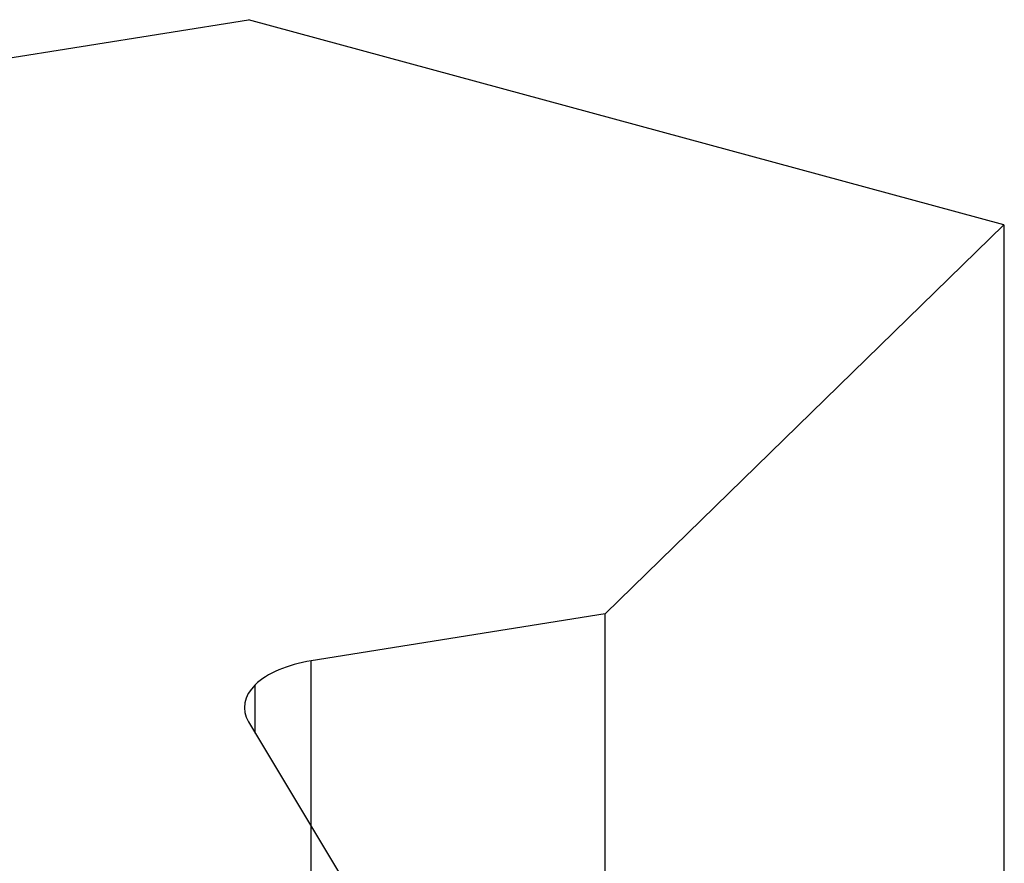
# Model space of a CAD drawing. Units: millimetres. Extents: x 35 to 2044, y 35 to 1435.
# Drawn here: x 1935 to 1940, y 1041 to 1046 of the extents above; entities that cross this region are included whole.
import ezdxf

# ---------------------------------------------------------------- set-up
doc = ezdxf.new("R2010")
doc.units = ezdxf.units.MM
doc.header["$LTSCALE"] = 7

msp = doc.modelspace()

# ---------------------------------------------------------------- linework, layer by layer
at = {"color": 7, "linetype": 'Continuous', "lineweight": 25}
for p, q in [((1934.9675, 1045.5124), (1936.5164, 1045.7591)), ((1940.4963, 1044.6774), (1936.5164, 1045.7591)), ((1940.4963, 1044.6774), (1938.3962, 1042.6276)), ((1940.4963, 1044.6774), (1940.4987, 911.0306)), ((1938.3962, 1042.6276), (1936.8472, 1042.381)), ((1936.5527, 1041.9998), (1936.5527, 1042.2551)), ((1936.5172, 1042.0589), (1936.9961, 1041.2611))]:
    msp.add_line(p, q, dxfattribs=at)
at = {"color": 8, "linetype": 'Continuous', "lineweight": 25}
msp.add_line((1936.8472, 1041.1916), (1936.8472, 1042.381), dxfattribs=at)
at = {"color": 7, "linetype": 'Continuous', "lineweight": 25, "flags": 128}
msp.add_lwpolyline([(1938.3994, 907.3055), (1938.3994, 907.9365), (1938.3992, 913.2505), (1938.399, 918.5645), (1938.3986, 929.1926), (1938.3984, 934.5067), (1938.3982, 939.8207), (1938.3979, 950.4488), (1938.3977, 955.7628), (1938.3976, 961.0769), (1938.3973, 971.705), (1938.3971, 977.019), (1938.397, 982.3331), (1938.3968, 992.9612), (1938.3967, 998.2753), (1938.3966, 1003.5894), (1938.3964, 1014.2175), (1938.3963, 1019.5316), (1938.3963, 1024.8457), (1938.3962, 1033.7367), (1938.3962, 1042.6276)], dxfattribs=at)
at = {"color": 7, "linetype": 'Continuous', "lineweight": 25}
for points in [[(1936.8472, 1042.381), (1936.7221, 1042.3611), (1936.6137, 1042.3148), (1936.5527, 1042.2551)], [(1936.5527, 1042.2551), (1936.4915, 1042.1955), (1936.4784, 1042.1233), (1936.5172, 1042.0589)]]:
    msp.add_open_spline(points, degree=3, dxfattribs=at)

doc.saveas('drawing.dxf')
